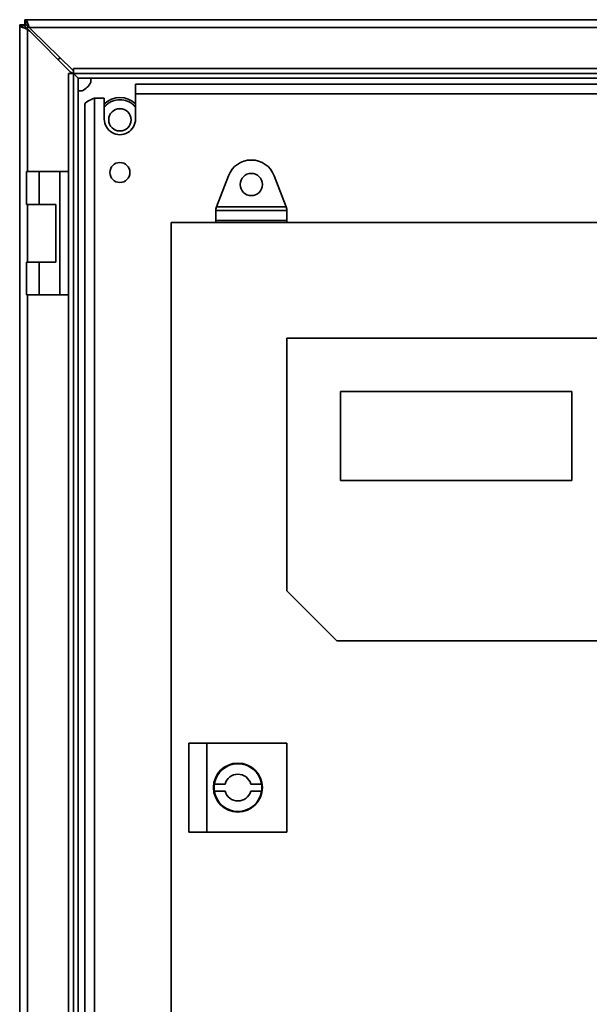
# Model space of a CAD drawing. Units: inches. Extents: x 0.2 to 16.8, y 0.2 to 10.8.
# Drawn here: x 7.3 to 7.6, y 5.4 to 5.8 of the extents above; entities that cross this region are included whole.
import ezdxf

# ---------------------------------------------------------------- set-up
doc = ezdxf.new("R2010")
doc.units = ezdxf.units.IN
doc.header["$MEASUREMENT"] = 0
doc.linetypes.add('SLD-Solid', pattern=[0])

msp = doc.modelspace()

# ---------------------------------------------------------------- linework, layer by layer
at = {"color": 7, "linetype": 'SLD-Solid', "lineweight": 35}
for p, q in [((7.349670505903116, 5.841855146908462), (7.349670505903116, 5.839455146908462)), ((7.350184745956085, 5.841855146908464), (7.349670505903116, 5.841855146908462)), ((7.350184745956085, 5.841855146908464), (8.344356265850143, 5.841855146908464)), ((7.350184745956085, 5.839455146908462), (7.350184745956085, 5.841855146908464)), ((7.349670505903116, 5.839455146908461), (7.347270505903119, 5.839455146908461)), ((7.347270505903119, 5.839455146908461), (7.347270505903119, 5.838960841155134)), ((7.347270505903119, 5.838960841155134), (7.34727050590312, 4.844749452661794)), ((7.347270505903119, 5.838960841155134), (7.349670505903116, 5.838960841155135)), ((7.349670505903116, 5.839455146908462), (7.350184745956085, 5.839455146908462)), ((7.349670505903116, 5.838960841155135), (7.349670505903116, 5.839455146908461)), ((7.350870505903119, 5.839055260903844), (7.350870505903119, 5.837403890067252)), ((7.350870505903119, 5.770738480241794), (7.350870505903119, 5.837403890067256)), ((7.3517679228688, 5.838255146908462), (8.342773088937433, 5.838255146908463)), ((7.352022925665673, 5.836409057432802), (7.371070505908786, 5.817361477189691)), ((7.372215066834855, 5.818055146908462), (7.352791248646577, 5.837090488732977)), ((7.370082507204195, 5.816688480241797), (7.370082507204196, 4.867021813575131)), ((7.370082507204195, 5.816688480241797), (7.372420995359681, 5.816688480241797)), ((7.371070505908786, 5.817361477189691), (7.371469062018225, 5.816688480241797)), ((7.371070505922543, 5.81736147718991), (7.372416011827981, 5.816621775946682)), ((7.371070505908786, 5.817361477189691), (7.371070505908781, 5.816688480241797)), ((7.372215066834855, 5.818055146908462), (7.372437172569783, 5.817928470564596)), ((7.372215066834855, 5.818055146908462), (7.372437172569783, 5.818055146908462)), ((7.372420995359681, 5.816688480241797), (7.372420995359681, 4.867021813575131)), ((7.374578238136343, 5.814546751137537), (7.372420995359681, 5.816688480241797)), ((7.372437172569783, 5.819043145607385), (7.372437172569783, 5.816704657451901)), ((8.322103839236446, 5.819043145607387), (7.372437172569781, 5.819043145607388)), ((7.372437172569783, 5.816704657451901), (8.322103839236446, 5.816704657451902)), ((7.374622610428772, 5.81454741467277), (7.372437172569783, 5.816704657451901)), ((7.374578238136343, 5.814546751137537), (7.374578238136437, 4.869163542678658)), ((7.374670505903119, 5.814496128918045), (7.374578238136343, 5.814546751137537)), ((8.319918401374958, 5.814547414675237), (7.374622610428772, 5.81454741467277)), ((7.374622610428772, 5.81454741467277), (7.374670505903117, 5.814455637834943)), ((7.374670505903119, 5.814496128918045), (7.374670505903117, 5.814455637834941)), ((7.374670505903117, 5.814455637834943), (7.374670505903114, 5.814455146908464)), ((7.374670505903114, 5.814455146908464), (8.319870505903111, 5.814455146908465)), ((7.374670505903117, 5.814455146908462), (7.37467050590312, 4.869255146908462)), ((7.38060383923645, 5.814455146908464), (7.38060383923645, 5.812578465952393)), ((7.376547186859186, 5.808521813575128), (7.374670505903119, 5.808521813575128)), ((8.29311217257011, 5.811688480241798), (7.40142883923678, 5.811688480241797)), ((7.40142883923678, 5.811688480241797), (7.40142883923678, 5.807188480241797)), ((7.382270505903118, 4.879255146908787), (7.382270505903116, 5.805121813575452)), ((7.382270505903116, 5.805121813575452), (7.386845505903445, 5.805121813575451)), ((7.386845505903445, 5.805121813575451), (7.386845505903443, 5.795321813575453)), ((7.401428839236778, 5.795321813575453), (7.40142883923678, 5.807188480241797)), ((7.40142883923678, 5.807188480241797), (8.29311217257011, 5.807188480241798)), ((7.377770505903119, 5.802227963756367), (7.377770505903119, 4.882148996727871)), ((7.350503839236451, 5.770738480241797), (7.350503839236451, 5.755305146908465)), ((7.356437172569784, 5.770738480241797), (7.35050383923645, 5.770738480241798)), ((7.356437172569787, 5.755305146908467), (7.356437172569784, 5.770738480241797)), ((7.356437172569784, 5.770738480241797), (7.36597694880215, 5.7707384802418)), ((7.36597694880215, 5.7707384802418), (7.36597694880215, 5.713005146908462)), ((7.36597694880215, 5.7707384802418), (7.370082507204193, 5.770738480241799)), ((7.43931380277454, 5.754206803253545), (7.444894776496961, 5.76878827548978)), ((7.466312901976597, 5.76878827548978), (7.471893875699014, 5.754206803253544)), ((7.350503839236453, 5.755305146908465), (7.356437172569787, 5.755305146908467)), ((7.350870505903119, 5.728405146908459), (7.350870505903119, 5.75530514690846)), ((7.364237172569785, 5.755305146908463), (7.356437172569787, 5.755305146908467)), ((7.364237172569785, 5.728405146908463), (7.364237172569785, 5.755305146908463)), ((7.438937172570113, 5.753222777321439), (7.439313802774545, 5.754206803253543)), ((7.438937172570113, 5.752602470873504), (7.438937172570113, 5.75322277732144)), ((7.472270505903444, 5.752602470873506), (7.438937172570113, 5.752602470873504)), ((7.438937172570113, 5.747795373217336), (7.438937172570113, 5.752602470873504)), ((7.43931380277454, 5.754206803253545), (7.471893875699014, 5.754206803253544)), ((7.471893875699014, 5.754206803253544), (7.472270505903444, 5.75322277732144)), ((7.472270505903448, 5.753222777321441), (7.472270505903444, 5.752602470873506)), ((7.472270505903444, 5.752602470873506), (7.472270505903444, 5.747795373217337)), ((7.438937172570113, 5.747795373217336), (7.472270505903444, 5.747795373217337)), ((7.438937172570113, 5.746981110654776), (7.438937172570113, 5.747795373217336)), ((7.472270505903444, 5.747795373217337), (7.472270505903442, 5.746981110654776)), ((7.809770505903439, 5.746981110654777), (7.418103839236781, 5.746981110654775)), ((7.418103839236781, 5.746981110654775), (7.418103839236779, 5.224064443988111)), ((7.350503839236451, 5.728405146908463), (7.350503839236451, 5.713005146908462)), ((7.350503839236453, 5.728405146908463), (7.356437172569785, 5.728405146908463)), ((7.356437172569787, 5.713005146908464), (7.356437172569785, 5.728405146908463)), ((7.356437172569785, 5.728405146908463), (7.364237172569785, 5.728405146908463)), ((7.350503839236451, 5.713005146908462), (7.356437172569787, 5.713005146908464)), ((7.350870505903119, 5.370738480241796), (7.350870505903119, 5.71300514690846)), ((7.36597694880215, 5.713005146908462), (7.356437172569787, 5.713005146908464)), ((7.36597694880215, 5.713005146908462), (7.370082507204193, 5.713005146908465)), ((7.732270505903441, 5.692814443988111), (7.472270505903446, 5.692814443988111)), ((7.472270505903446, 5.692814443988111), (7.472270505903448, 5.574481110654775)), ((7.605603839236776, 5.667814443988108), (7.497270505903446, 5.667814443988112)), ((7.497270505903446, 5.667814443988112), (7.497270505903446, 5.626147777321446)), ((7.605603839236779, 5.626147777321442), (7.605603839236776, 5.667814443988108)), ((7.497270505903446, 5.626147777321446), (7.605603839236779, 5.626147777321442)), ((7.472270505903448, 5.574481110654775), (7.495603839236776, 5.551147777321445)), ((7.495603839236776, 5.551147777321445), (7.755603839236779, 5.551147777321444)), ((7.426437172570112, 5.461564443988109), (7.42643717257011, 5.503231110654776)), ((7.42643717257011, 5.503231110654776), (7.43477050590345, 5.503231110654776)), ((7.43477050590345, 5.503231110654776), (7.434770505903447, 5.461564443988111)), ((7.472270505903446, 5.503231110654775), (7.43477050590345, 5.503231110654776)), ((7.47227050590345, 5.461564443988111), (7.472270505903446, 5.503231110654775)), ((7.443330159113942, 5.48406444398811), (7.438312251186749, 5.48406444398811)), ((7.438312251186745, 5.480731110654776), (7.443330159113946, 5.480731110654776)), ((7.460395427286814, 5.484064443988109), (7.455377519359616, 5.48406444398811)), ((7.455377519359614, 5.480731110654776), (7.460395427286812, 5.480731110654777)), ((7.434770505903447, 5.461564443988111), (7.426437172570112, 5.461564443988109)), ((7.434770505903447, 5.461564443988111), (7.47227050590345, 5.461564443988111))]:
    msp.add_line(p, q, dxfattribs=at)
at = {"color": 7, "linetype": 'SLD-Solid', "lineweight": 35, "flags": 128}
msp.add_lwpolyline([(7.365309525009131, 5.823122458089342), (7.365647272386004, 5.823478380425577), (7.366179005407059, 5.823970487107703)], dxfattribs=at)
at = {"color": 7, "linetype": 'SLD-Solid', "lineweight": 35}
for centre, radius in [((7.394137172569776, 5.794988480241798), 0.005208333333333925), ((7.394137172569787, 5.770321813575451), 0.004683333333333373), ((7.45560383923678, 5.764689443988107), 0.005200000000000315), ((7.449353839236782, 5.482397777321443), 0.01146666666666629)]:
    msp.add_circle(centre, radius, dxfattribs=at)
for centre, radius, start, end in [((7.344669015141332, 5.829055146908463), 0.01040000000000085, 44.99999999999308, 53.39483891832901), ((7.360070505903115, 5.84451830226006), 0.01039999999999974, 217.0295242284164, 225.5787255656234), ((7.372270505903117, 5.816855146908461), 0.009366666666666535, 297.1669723875196, 332.8330276124917), ((7.394137172569777, 5.7949884802418), 0.01041666666666739, 45.5729959966194, 134.4270039982402), ((7.394137172570113, 5.795321813575452), 0.007291666666669805, 179.999999999993, 6.979045701041192e-12), ((7.45560383923678, 5.764689443988107), 0.0114666666666684, 20.94405668772525, 159.0559433122779), ((7.449353839236778, 5.482397777321443), 0.01116666666666782, 8.583681685543441, 171.4163183144466), ((7.449353839236778, 5.482397777321443), 0.006250000000004122, 15.46600995341258, 164.5339900465831), ((7.449353839236778, 5.482397777321443), 0.01116666666666607, 171.4163183144552, 188.5836816855515), ((7.449353839236778, 5.482397777321443), 0.01116666666666607, 188.5836816855508, 351.416318314456), ((7.449353839236778, 5.482397777321443), 0.006250000000002647, 195.4660099534364, 344.533990046576), ((7.449353839236778, 5.482397777321443), 0.01116666666666884, 351.4163183144581, 8.583681685547267)]:
    msp.add_arc(centre, radius, start, end, dxfattribs=at)
for points, knots in [([(7.3517679228688, 5.838255146908462), (7.351618526563668, 5.838641651988556), (7.351304891950623, 5.839453060082803), (7.350912470663611, 5.840572360556812), (7.350573359132758, 5.841416650466359), (7.350339488021675, 5.841808939835232), (7.350223872121645, 5.841843463559205), (7.350184745956085, 5.841855146908464)], [0, 0, 0, 0, 0.2114235063090702, 0.4438512018833574, 0.6688322377739028, 0.8879278309473801, 1, 1, 1, 1]), ([(7.350870505903119, 5.837403890067256), (7.350483200762142, 5.837551296485747), (7.349671607010761, 5.837860185048029), (7.348553415249688, 5.838246145451869), (7.347710264938865, 5.838579143507801), (7.347317086060503, 5.838808883657251), (7.347282326765577, 5.83892227819651), (7.347270505903119, 5.838960841155134)], [0, 0, 0, 0, 0.2116945608976024, 0.4436036722706953, 0.6682585400808285, 0.8871821140889682, 1, 1, 1, 1]), ([(7.349670505903116, 5.838960841155135), (7.349694850164473, 5.838860188583048), (7.349739830139602, 5.838674216615248), (7.350027752945041, 5.838325271492155), (7.350416177791965, 5.837916769964548), (7.350709460046901, 5.837585690797098), (7.350870505903119, 5.837403890067255)], [0, 0, 0, 0, 0.2499994152374833, 0.4619145068670705, 0.7045288710763634, 1, 1, 1, 1]), ([(7.350184745956085, 5.839455146908462), (7.350286850808239, 5.839431042710379), (7.35047638197435, 5.839386299520665), (7.350831260740162, 5.839098669001023), (7.35124722694042, 5.838709328835495), (7.351583568253568, 5.838415951957703), (7.351767922868797, 5.838255146908463)], [0, 0, 0, 0, 0.2481856217948658, 0.4606922131334023, 0.7043958751091789, 0.9999999999999999, 0.9999999999999999, 0.9999999999999999, 0.9999999999999999]), ([(7.372437172569783, 5.817653361200175), (7.372423136762496, 5.817677719051279), (7.372348801156039, 5.817806721651327), (7.372274963061051, 5.817943883507546), (7.372215066834855, 5.818055146908463)], [0, 0, 0, 0, 0.1888167455075961, 0.9999999999999999, 0.9999999999999999, 0.9999999999999999, 0.9999999999999999]), ([(7.386845505903445, 5.80086773081214), (7.387048997574839, 5.801134405269091), (7.387645639187809, 5.801916300061356), (7.388946949098877, 5.802910144110049), (7.391125780879315, 5.804059465894942), (7.394137172569782, 5.804629860602411), (7.397148564260244, 5.804059465894938), (7.399327396040697, 5.802910144110057), (7.400628705952009, 5.801916300061118), (7.401225347565176, 5.801134405268559), (7.401428839236778, 5.800867730811327)], [0, 0, 0, 0, 0.05996420988154727, 0.1758162516388522, 0.2892608365388061, 0.4999999999687513, 0.7107391633986623, 0.8241837482986469, 0.940035790055952, 1, 1, 1, 1])]:
    msp.add_open_spline(points, degree=3, knots=knots, dxfattribs=at)
msp.add_open_spline([(7.382270505903116, 5.805121813575452), (7.381680839205989, 5.804880659423863), (7.380501505811734, 5.804398351120684), (7.379014053594799, 5.803674888665912), (7.377973432135748, 5.802951426211142), (7.377838147980663, 5.802469117907959), (7.377770505903119, 5.802227963756367)], degree=3, dxfattribs=at)

doc.saveas('drawing.dxf')
